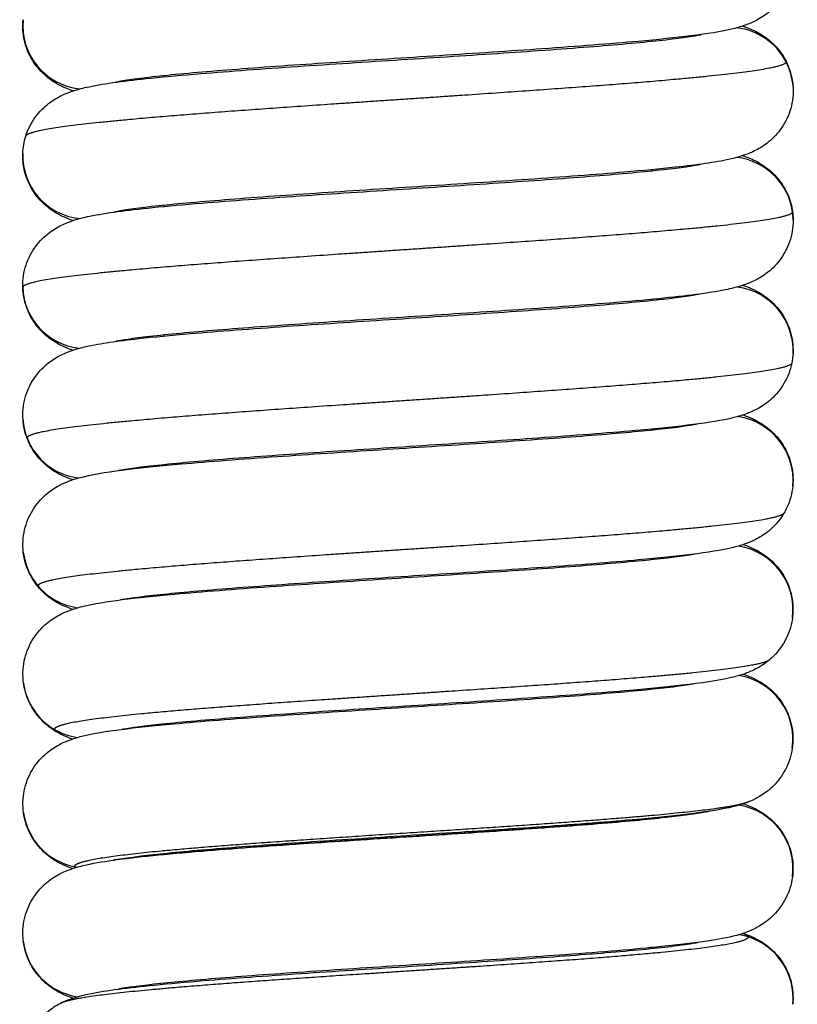
# Model space of a CAD drawing. Units: millimetres. Extents: x -460 to 501, y -544 to 488.
# Drawn here: x -272 to -242, y 287 to 326 of the extents above; entities that cross this region are included whole.
import ezdxf

# ---------------------------------------------------------------- set-up
doc = ezdxf.new("R2010")
doc.units = ezdxf.units.MM
doc.header["$LTSCALE"] = 4

# ---------------------------------------------------------------- blocks, each defined once
blk = doc.blocks.new('2281.C_V2')
for p, q in [((9.5, 381.774), (9.5, 381.73)), ((-9.5, 380.386), (-9.5, 380.342)), ((9.5, 376.725), (9.5, 376.682)), ((-9.5, 375.336), (-9.5, 375.293)), ((9.5, 371.673), (9.5, 371.635)), ((-9.5, 370.285), (-9.5, 370.246)), ((9.5, 366.62), (9.5, 366.588)), ((-9.5, 365.232), (-9.5, 365.199)), ((9.5, 361.567), (9.5, 361.54)), ((-9.5, 360.179), (-9.5, 360.151)), ((9.5, 356.516), (9.5, 356.49)), ((-9.5, 355.127), (-9.5, 355.101)), ((9.5, 351.466), (9.5, 351.437)), ((-9.5, 350.077), (-9.5, 350.049)), ((9.5, 346.418), (9.5, 346.384)), ((-9.5, 345.029), (-9.5, 344.996))]:
    blk.add_line(p, q)
for centre, major_axis, ratio, start_param, end_param in [((-12.5, 382.325), (-2.477, 0.338), 0.988677, 0.038285, 1.589228), ((12.5, 379.8), (2.498, 0.098), 0.988663, 0.431518, 1.407487), ((12.5, 379.8), (2.498, 0.098), 0.988663, 2.02458, 2.034582), ((12.5, 379.8), (2.498, 0.098), 0.988663, 0.026933, 0.431518), ((-12.5, 382.325), (2.477, -0.338), 0.988677, 5.336089, 5.343807), ((-12.5, 377.275), (-2.496, -0.142), 0.988805, 6.190848, 7.680497), ((12.5, 374.75), (2.471, -0.382), 0.989097, 0.288417, 1.597054), ((12.5, 374.75), (2.471, -0.382), 0.989097, 2.22317, 2.23092), ((-12.5, 377.275), (2.496, 0.142), 0.988805, 5.141186, 5.148269), ((12.5, 374.75), (2.471, -0.382), 0.989097, 0.15862, 0.288417), ((-12.5, 372.225), (-2.422, -0.619), 0.989533, 6.056686, 6.065749), ((-12.5, 372.225), (-2.422, -0.619), 0.989533, 6.065749, 7.482157), ((12.5, 369.7), (2.35, -0.852), 0.990099, 0.296726, 1.784016), ((12.5, 369.7), (2.35, -0.852), 0.990099, 2.426447, 2.429511), ((-12.5, 372.225), (2.422, 0.619), 0.989533, 4.950839, 4.953364), ((12.5, 364.65), (2.137, -1.298), 0.991557, 0.447548, 1.972824), ((-12.5, 367.175), (-2.255, -1.079), 0.99078, 5.91307, 6.205469), ((-12.5, 367.175), (-2.255, -1.079), 0.99078, 6.205469, 7.277784), ((-12.5, 362.125), (-1.995, -1.507), 0.992408, 5.753155, 6.340167), ((12.5, 359.6), (1.829, -1.705), 0.99331, 0.618712, 2.169233), ((-12.5, 362.125), (-1.995, -1.507), 0.992408, 0.056982, 0.784869), ((12.5, 354.55), (1.421, -2.057), 0.995162, 0.820554, 2.379928), ((-12.5, 357.075), (-1.638, -1.889), 0.994236, 5.568204, 6.465976), ((-12.5, 357.075), (-1.638, -1.889), 0.994236, 0.18279, 0.56892), ((12.5, 349.5), (0.894, -2.335), 0.996907, 1.069451, 2.617981), ((-12.5, 352.025), (-1.175, -2.207), 0.99606, 5.345508, 6.575407), ((-12.5, 352.025), (-1.175, -2.207), 0.99606, 0.292222, 0.340315), ((12.5, 344.45), (-0.19, 2.493), 0.998352, 5.902419, 6.051296), ((12.5, 344.45), (-0.19, 2.493), 0.998352, 4.539868, 5.902419), ((-12.5, 346.975), (-0.571, -2.434), 0.997678, 5.062695, 6.365173), ((12.5, 344.45), (-0.19, 2.493), 0.998352, 0.450885, 0.453769)]:
    blk.add_ellipse(centre, major_axis=major_axis, ratio=ratio, start_param=start_param, end_param=end_param)
for points, degree, knots in [([(14.979, 385.171), (15.015, 384.886), (15.002, 384.59), (14.881, 384.037), (14.775, 383.773), (14.497, 383.308), (14.321, 383.102), (13.967, 382.784), (13.788, 382.664), (13.469, 382.487), (13.326, 382.426), (13.003, 382.304), (12.835, 382.257), (12.181, 382.096), (11.667, 382.019), (10.428, 381.865), (9.739, 381.794), (7.88, 381.627), (6.601, 381.529), (3.973, 381.344), (2.605, 381.255), (-0.104, 381.08), (-1.479, 380.992), (-4.072, 380.821), (-5.326, 380.735), (-7.549, 380.566), (-8.552, 380.481), (-10.155, 380.32), (-10.798, 380.238), (-11.271, 380.156), (-11.351, 380.141), (-11.406, 380.128)], 3, [0, 0, 0, 0, 0.090555, 0.090555, 0.178878, 0.178878, 0.267053, 0.267053, 0.350816, 0.350816, 0.434056, 0.434056, 0.559072, 0.559072, 0.920035, 0.920035, 1.242857, 1.242857, 1.692547, 1.692547, 2.105984, 2.105984, 2.509886, 2.509886, 2.908476, 2.908476, 3.300971, 3.300971, 3.680713, 3.680713, 3.778512, 3.778512, 3.778512, 3.778512]), ([(-13.037, 379.796), (-13.195, 379.848), (-13.367, 379.912), (-13.666, 380.069), (-13.77, 380.13), (-14.062, 380.333), (-14.259, 380.507), (-14.58, 380.903), (-14.712, 381.121), (-14.912, 381.607), (-14.976, 381.883), (-15.003, 382.295), (-15.001, 382.433), (-14.988, 382.569)], 3, [3.7149029, 3.7149029, 3.7149029, 3.7149029, 3.8238261, 3.8238261, 3.875863, 3.875863, 3.9665224, 3.9665224, 4.0474274, 4.0474274, 4.1344885, 4.1344885, 4.1775008, 4.1775008, 4.1775008, 4.1775008]), ([(13.038, 382.321), (13.167, 382.279), (13.305, 382.228), (13.643, 382.067), (13.856, 381.945), (14.25, 381.616), (14.433, 381.419), (14.632, 381.116), (14.68, 381.034), (14.723, 380.95)], 3, [3.8454214, 3.8454214, 3.8454214, 3.8454214, 3.9346966, 3.9346966, 4.0365751, 4.0365751, 4.1253258, 4.1253258, 4.1558765, 4.1558765, 4.1558765, 4.1558765]), ([(-14.883, 378.028), (-14.798, 378.301), (-14.664, 378.559), (-14.347, 378.991), (-14.162, 379.172), (-13.812, 379.441), (-13.645, 379.537), (-13.338, 379.688), (-13.197, 379.742), (-12.836, 379.863), (-12.632, 379.912), (-11.778, 380.092), (-11.003, 380.189), (-9.426, 380.352), (-8.774, 380.41), (-6.941, 380.562), (-5.647, 380.656), (-3, 380.836), (-1.619, 380.925), (1.085, 381.099), (2.443, 381.186), (4.972, 381.357), (6.176, 381.443), (8.273, 381.611), (9.199, 381.695), (10.264, 381.814), (10.566, 381.851), (11.039, 381.919), (11.224, 381.95), (11.375, 381.98), (11.401, 381.986), (11.423, 381.991)], 3, [0, 0, 0, 0, 0.090749, 0.090749, 0.17801, 0.17801, 0.259833, 0.259833, 0.348693, 0.348693, 0.506712, 0.506712, 0.975199, 0.975199, 1.246835, 1.246835, 1.679172, 1.679172, 2.08949, 2.08949, 2.492081, 2.492081, 2.889536, 2.889536, 3.280076, 3.280076, 3.464524, 3.464524, 3.632933, 3.632933, 3.674216, 3.674216, 3.674216, 3.674216]), ([(14.728, 380.922), (14.708, 380.751), (13.856, 380.568), (12.175, 380.376), (7.515, 379.977), (1.253, 379.556), (-1.994, 379.346), (-8.035, 378.936), (-12.464, 378.547), (-14.024, 378.364), (-14.832, 378.191), (-14.883, 378.028)], 5, [0, 0, 0, 0, 0, 0, 13.5788, 13.5788, 13.5788, 26.907862, 26.907862, 26.907862, 39.72215, 39.72215, 39.72215, 39.72215, 39.72215, 39.72215]), ([(14.723, 380.95), (14.85, 380.7), (14.939, 380.42), (14.985, 380.079), (14.991, 380.022), (14.994, 379.965)], 3, [0, 0, 0, 0, 0.0904173, 0.0904173, 0.1084735, 0.1084735, 0.1084735, 0.1084735]), ([(14.994, 379.965), (15.014, 379.678), (14.982, 379.384), (14.83, 378.841), (14.708, 378.585), (14.409, 378.144), (14.227, 377.953), (13.875, 377.666), (13.703, 377.561), (13.392, 377.401), (13.251, 377.345), (12.909, 377.224), (12.721, 377.176), (11.946, 377.002), (11.275, 376.913), (9.822, 376.753), (9.152, 376.69), (7.308, 376.533), (6.022, 376.438), (3.385, 376.256), (2.008, 376.167), (-0.7, 375.992), (-2.066, 375.905), (-4.623, 375.734), (-5.848, 375.647), (-7.997, 375.479), (-8.954, 375.395), (-10.447, 375.236), (-11.032, 375.153), (-11.356, 375.09), (-11.385, 375.084), (-11.41, 375.079)], 3, [0, 0, 0, 0, 0.090488, 0.090488, 0.178723, 0.178723, 0.266342, 0.266342, 0.348726, 0.348726, 0.434882, 0.434882, 0.578222, 0.578222, 1.009607, 1.009607, 1.300683, 1.300683, 1.738209, 1.738209, 2.149754, 2.149754, 2.55297, 2.55297, 2.95101, 2.95101, 3.342493, 3.342493, 3.71912, 3.71912, 3.761753, 3.761753, 3.761753, 3.761753]), ([(-13.039, 374.745), (-13.164, 374.786), (-13.297, 374.835), (-13.552, 374.954), (-13.664, 375.014), (-13.981, 375.215), (-14.201, 375.393), (-14.543, 375.796), (-14.679, 376.009), (-14.89, 376.484), (-14.963, 376.755), (-14.999, 377.139), (-15.002, 377.25), (-14.998, 377.361)], 3, [3.7735625, 3.7735625, 3.7735625, 3.7735625, 3.8600419, 3.8600419, 3.9190263, 3.9190263, 4.018359, 4.018359, 4.0986281, 4.0986281, 4.1851152, 4.1851152, 4.2199756, 4.2199756, 4.2199756, 4.2199756]), ([(13.037, 377.27), (13.186, 377.221), (13.347, 377.162), (13.634, 377.015), (13.743, 376.953), (14.043, 376.748), (14.245, 376.573), (14.57, 376.176), (14.703, 375.959), (14.885, 375.524), (14.945, 375.307), (14.976, 375.087)], 3, [3.8839852, 3.8839852, 3.8839852, 3.8839852, 3.9861373, 3.9861373, 4.0409627, 4.0409627, 4.1332721, 4.1332721, 4.2140889, 4.2140889, 4.2840795, 4.2840795, 4.2840795, 4.2840795]), ([(-14.998, 372.16), (-15.004, 372.447), (-14.96, 372.74), (-14.783, 373.275), (-14.651, 373.525), (-14.336, 373.95), (-14.15, 374.131), (-13.799, 374.398), (-13.632, 374.494), (-13.325, 374.644), (-13.184, 374.697), (-12.82, 374.818), (-12.614, 374.867), (-11.748, 375.048), (-10.959, 375.146), (-9.364, 375.309), (-8.715, 375.367), (-6.884, 375.518), (-5.589, 375.611), (-2.941, 375.791), (-1.56, 375.88), (1.142, 376.054), (2.498, 376.141), (5.021, 376.312), (6.222, 376.398), (8.31, 376.566), (9.23, 376.65), (10.287, 376.768), (10.585, 376.805), (11.052, 376.873), (11.232, 376.904), (11.364, 376.93), (11.377, 376.933), (11.389, 376.936)], 3, [0, 0, 0, 0, 0.090593, 0.090593, 0.179041, 0.179041, 0.266599, 0.266599, 0.348444, 0.348444, 0.437702, 0.437702, 0.59789, 0.59789, 1.070951, 1.070951, 1.340054, 1.340054, 1.771584, 1.771584, 2.18155, 2.18155, 2.58388, 2.58388, 2.981076, 2.981076, 3.371293, 3.371293, 3.555442, 3.555442, 3.723157, 3.723157, 3.743165, 3.743165, 3.743165, 3.743165]), ([(14.976, 375.079), (14.967, 374.91), (14.139, 374.73), (12.493, 374.54), (7.875, 374.139), (1.616, 373.716), (-1.671, 373.502), (-7.929, 373.078), (-12.54, 372.677), (-14.181, 372.486), (-15, 372.306), (-14.997, 372.137)], 5, [0, 0, 0, 0, 0, 0, 13.33068, 13.33068, 13.33068, 26.659217, 26.659217, 26.659217, 39.989528, 39.989528, 39.989528, 39.989528, 39.989528, 39.989528]), ([(14.999, 374.759), (15.001, 374.471), (14.953, 374.179), (14.769, 373.648), (14.633, 373.402), (14.315, 372.986), (14.13, 372.811), (13.783, 372.553), (13.62, 372.461), (13.315, 372.315), (13.174, 372.263), (12.801, 372.141), (12.586, 372.091), (11.683, 371.908), (10.845, 371.806), (9.194, 371.642), (8.551, 371.585), (6.72, 371.437), (5.42, 371.343), (2.763, 371.164), (1.38, 371.075), (-1.322, 370.901), (-2.676, 370.814), (-5.188, 370.643), (-6.38, 370.557), (-8.446, 370.389), (-9.352, 370.305), (-10.383, 370.187), (-10.672, 370.15), (-11.098, 370.087), (-11.255, 370.06), (-11.362, 370.038)], 3, [0, 0, 0, 0, 0.090531, 0.090531, 0.17875, 0.17875, 0.265663, 0.265663, 0.346885, 0.346885, 0.437476, 0.437476, 0.605339, 0.605339, 1.0943, 1.0943, 1.356238, 1.356238, 1.786274, 1.786274, 2.196152, 2.196152, 2.598665, 2.598665, 2.996065, 2.996065, 3.386322, 3.386322, 3.57, 3.57, 3.720373, 3.720373, 3.720373, 3.720373]), ([(-13.047, 369.695), (-13.258, 369.764), (-13.501, 369.855), (-13.943, 370.138), (-14.107, 370.265), (-14.422, 370.585), (-14.574, 370.786), (-14.818, 371.238), (-14.909, 371.496), (-14.98, 371.885), (-14.993, 372.011), (-14.997, 372.137)], 3, [3.754168, 3.754168, 3.754168, 3.754168, 3.8985912, 3.8985912, 3.9747224, 3.9747224, 4.0561345, 4.0561345, 4.1409226, 4.1409226, 4.1806142, 4.1806142, 4.1806142, 4.1806142]), ([(13.043, 372.22), (13.157, 372.182), (13.28, 372.136), (13.575, 372), (13.758, 371.901), (14.139, 371.616), (14.338, 371.424), (14.648, 370.999), (14.77, 370.771), (14.945, 370.268), (14.995, 369.986), (14.997, 369.659), (14.996, 369.612), (14.994, 369.565)], 3, [3.8298048, 3.8298048, 3.8298048, 3.8298048, 3.9086849, 3.9086849, 3.9995673, 3.9995673, 4.0927839, 4.0927839, 4.1741076, 4.1741076, 4.262085, 4.262085, 4.276872, 4.276872, 4.276872, 4.276872]), ([(-14.989, 366.977), (-15.01, 367.265), (-14.981, 367.56), (-14.831, 368.107), (-14.711, 368.365), (-14.412, 368.812), (-14.229, 369.006), (-13.875, 369.298), (-13.702, 369.405), (-13.39, 369.567), (-13.249, 369.624), (-12.909, 369.744), (-12.725, 369.792), (-11.967, 369.964), (-11.317, 370.052), (-9.891, 370.211), (-9.218, 370.275), (-7.373, 370.433), (-6.09, 370.529), (-3.457, 370.71), (-2.082, 370.799), (0.624, 370.974), (1.99, 371.061), (4.55, 371.232), (5.778, 371.318), (7.934, 371.486), (8.896, 371.571), (10.403, 371.73), (10.994, 371.812), (11.305, 371.872), (11.313, 371.873), (11.32, 371.875)], 3, [0, 0, 0, 0, 0.090785, 0.090785, 0.179417, 0.179417, 0.267554, 0.267554, 0.350294, 0.350294, 0.435892, 0.435892, 0.576372, 0.576372, 0.998933, 0.998933, 1.294008, 1.294008, 1.732308, 1.732308, 2.143694, 2.143694, 2.546644, 2.546644, 2.944419, 2.944419, 3.335711, 3.335711, 3.712485, 3.712485, 3.722603, 3.722603, 3.722603, 3.722603]), ([(14.948, 369.189), (14.915, 369.024), (14.1, 368.848), (12.507, 368.663), (8.003, 368.269), (1.875, 367.854), (-1.391, 367.642), (-7.665, 367.219), (-12.314, 366.818), (-13.984, 366.625), (-14.823, 366.444), (-14.831, 366.273)], 5, [0.147542, 0.147542, 0.147542, 0.147542, 0.147542, 0.147542, 13.147885, 13.147885, 13.147885, 26.476125, 26.476125, 26.476125, 39.990436, 39.990436, 39.990436, 39.990436, 39.990436, 39.990436]), ([(14.948, 369.189), (14.891, 368.907), (14.785, 368.634), (14.506, 368.162), (14.333, 367.955), (13.982, 367.636), (13.804, 367.516), (13.487, 367.338), (13.345, 367.277), (13.025, 367.155), (12.859, 367.108), (12.22, 366.949), (11.724, 366.873), (10.513, 366.72), (9.827, 366.649), (7.973, 366.481), (6.695, 366.382), (4.067, 366.197), (2.699, 366.107), (-0.012, 365.932), (-1.389, 365.845), (-3.991, 365.673), (-5.25, 365.586), (-7.487, 365.417), (-8.498, 365.332), (-10.121, 365.17), (-10.774, 365.088), (-11.204, 365.015), (-11.242, 365.008), (-11.277, 365.002)], 3, [0, 0, 0, 0, 0.090672, 0.090672, 0.178472, 0.178472, 0.261811, 0.261811, 0.344444, 0.344444, 0.467765, 0.467765, 0.820375, 0.820375, 1.145288, 1.145288, 1.597124, 1.597124, 2.011235, 2.011235, 2.415659, 2.415659, 2.814804, 2.814804, 3.207952, 3.207952, 3.588723, 3.588723, 3.628693, 3.628693, 3.628693, 3.628693]), ([(13.052, 367.169), (13.163, 367.132), (13.282, 367.087), (13.574, 366.953), (13.757, 366.853), (14.139, 366.567), (14.338, 366.375), (14.646, 365.95), (14.768, 365.722), (14.943, 365.219), (14.993, 364.936), (14.995, 364.569), (14.991, 364.483), (14.983, 364.397)], 3, [3.7463964, 3.7463964, 3.7463964, 3.7463964, 3.8227244, 3.8227244, 3.9141766, 3.9141766, 4.0070754, 4.0070754, 4.0883526, 4.0883526, 4.1764224, 4.1764224, 4.2036125, 4.2036125, 4.2036125, 4.2036125]), ([(-14.977, 361.825), (-15.01, 362.113), (-14.993, 362.41), (-14.865, 362.965), (-14.754, 363.229), (-14.469, 363.691), (-14.291, 363.895), (-13.937, 364.207), (-13.759, 364.323), (-13.443, 364.496), (-13.301, 364.555), (-12.976, 364.676), (-12.805, 364.723), (-12.124, 364.888), (-11.576, 364.968), (-10.284, 365.124), (-9.596, 365.193), (-7.739, 365.358), (-6.461, 365.454), (-3.834, 365.638), (-2.465, 365.728), (0.242, 365.902), (1.615, 365.99), (4.199, 366.161), (5.445, 366.247), (7.651, 366.416), (8.643, 366.5), (10.221, 366.661), (10.851, 366.743), (11.218, 366.809), (11.227, 366.81), (11.237, 366.812)], 3, [0, 0, 0, 0, 0.090998, 0.090998, 0.179781, 0.179781, 0.268212, 0.268212, 0.351651, 0.351651, 0.435118, 0.435118, 0.56338, 0.56338, 0.941951, 0.941951, 1.258264, 1.258264, 1.703961, 1.703961, 2.11664, 2.11664, 2.520158, 2.520158, 2.918453, 2.918453, 3.310588, 3.310588, 3.689605, 3.689605, 3.69997, 3.69997, 3.69997, 3.69997]), ([(-13.056, 364.645), (-13.087, 364.655), (-13.12, 364.666), (-13.359, 364.752), (-13.61, 364.858), (-14.003, 365.135), (-14.121, 365.231), (-14.398, 365.506), (-14.553, 365.705), (-14.733, 366.031), (-14.785, 366.14), (-14.828, 366.254)], 3, [3.74626, 3.74626, 3.74626, 3.74626, 3.7681728, 3.7681728, 3.9050403, 3.9050403, 3.9606501, 3.9606501, 4.0424741, 4.0424741, 4.0811989, 4.0811989, 4.0811989, 4.0811989]), ([(14.983, 364.397), (14.956, 364.109), (14.877, 363.824), (14.723, 363.49), (14.684, 363.415), (14.641, 363.343)], 3, [0, 0, 0, 0, 0.0909371, 0.0909371, 0.1181301, 0.1181301, 0.1181301, 0.1181301]), ([(14.641, 363.343), (14.543, 363.176), (13.662, 362.999), (12.009, 362.814), (7.441, 362.424), (1.372, 362.019), (-1.813, 361.813), (-7.768, 361.411), (-12.096, 361.029), (-13.619, 360.847), (-14.39, 360.673), (-14.406, 360.508)], 5, [0.463732, 0.463732, 0.463732, 0.463732, 0.463732, 0.463732, 13.578117, 13.578117, 13.578117, 26.908625, 26.908625, 26.908625, 39.998243, 39.998243, 39.998243, 39.998243, 39.998243, 39.998243]), ([(14.641, 363.343), (14.501, 363.105), (14.323, 362.894), (13.968, 362.575), (13.79, 362.456), (13.475, 362.281), (13.333, 362.22), (13.012, 362.099), (12.845, 362.052), (12.194, 361.891), (11.681, 361.814), (10.445, 361.66), (9.757, 361.589), (7.902, 361.422), (6.624, 361.324), (3.997, 361.139), (2.629, 361.05), (-0.082, 360.875), (-1.458, 360.787), (-4.055, 360.615), (-5.311, 360.529), (-7.539, 360.36), (-8.545, 360.275), (-10.151, 360.114), (-10.795, 360.032), (-11.176, 359.967)], 3, [0, 0, 0, 0, 0.089847, 0.089847, 0.172964, 0.172964, 0.255703, 0.255703, 0.380472, 0.380472, 0.741542, 0.741542, 1.064024, 1.064024, 1.513789, 1.513789, 1.927493, 1.927493, 2.331739, 2.331739, 2.730723, 2.730723, 3.12369, 3.12369, 3.502295, 3.502295, 3.502295, 3.502295]), ([(-14.968, 356.717), (-15.008, 357.003), (-14.998, 357.302), (-14.883, 357.86), (-14.779, 358.128), (-14.504, 358.599), (-14.329, 358.808), (-13.976, 359.131), (-13.796, 359.253), (-13.478, 359.432), (-13.335, 359.494), (-13.017, 359.616), (-12.852, 359.662), (-12.224, 359.821), (-11.739, 359.895), (-10.548, 360.047), (-9.865, 360.119), (-8.017, 360.287), (-6.74, 360.386), (-4.115, 360.571), (-2.75, 360.661), (-0.042, 360.836), (1.335, 360.923), (3.937, 361.095), (5.197, 361.181), (7.438, 361.35), (8.452, 361.435), (10.082, 361.597), (10.74, 361.679), (11.138, 361.746), (11.14, 361.746), (11.141, 361.747)], 3, [0, 0, 0, 0, 0.091159, 0.091159, 0.180011, 0.180011, 0.268486, 0.268486, 0.352232, 0.352232, 0.434659, 0.434659, 0.556699, 0.556699, 0.902821, 0.902821, 1.228585, 1.228585, 1.681307, 1.681307, 2.095175, 2.095175, 2.499252, 2.499252, 2.898043, 2.898043, 3.290886, 3.290886, 3.671552, 3.671552, 3.673148, 3.673148, 3.673148, 3.673148]), ([(-14.39, 360.465), (-14.555, 360.661), (-14.7, 360.895), (-14.891, 361.361), (-14.95, 361.592), (-14.977, 361.825)], 3, [0, 0, 0, 0, 0.0869092, 0.0869092, 0.1608537, 0.1608537, 0.1608537, 0.1608537]), ([(13.059, 362.12), (13.158, 362.086), (13.263, 362.047), (13.549, 361.92), (13.75, 361.813), (14.152, 361.509), (14.352, 361.312), (14.659, 360.88), (14.777, 360.651), (14.947, 360.146), (14.994, 359.862), (14.992, 359.476), (14.985, 359.37), (14.972, 359.265)], 3, [3.6607146, 3.6607146, 3.6607146, 3.6607146, 3.7284777, 3.7284777, 3.8286845, 3.8286845, 3.9226023, 3.9226023, 4.0037419, 4.0037419, 4.0918644, 4.0918644, 4.1251958, 4.1251958, 4.1251958, 4.1251958]), ([(-13.062, 359.595), (-13.22, 359.648), (-13.396, 359.715), (-13.72, 359.891), (-13.85, 359.972), (-14.121, 360.181), (-14.262, 360.313), (-14.39, 360.465)], 3, [3.7463774, 3.7463774, 3.7463774, 3.7463774, 3.8551055, 3.8551055, 3.9186047, 3.9186047, 3.9860354, 3.9860354, 3.9860354, 3.9860354]), ([(14.972, 359.265), (14.935, 358.978), (14.847, 358.695), (14.596, 358.197), (14.433, 357.974), (14.198, 357.734), (14.138, 357.679), (14.078, 357.628)], 3, [0, 0, 0, 0, 0.0911184, 0.0911184, 0.1795827, 0.1795827, 0.208516, 0.208516, 0.208516, 0.208516]), ([(14.078, 357.628), (13.889, 357.467), (12.997, 357.298), (11.423, 357.124), (7.079, 356.756), (1.352, 356.377), (-1.704, 356.182), (-7.409, 355.801), (-11.548, 355.435), (-13.005, 355.258), (-13.746, 355.087), (-13.769, 354.922)], 5, [0.94191, 0.94191, 0.94191, 0.94191, 0.94191, 0.94191, 13.581829, 13.581829, 13.581829, 26.916299, 26.916299, 26.916299, 40.009471, 40.009471, 40.009471, 40.009471, 40.009471, 40.009471]), ([(14.078, 357.628), (13.907, 357.482), (13.733, 357.372), (13.421, 357.206), (13.281, 357.148), (12.95, 357.028), (12.772, 356.981), (12.049, 356.811), (11.444, 356.727), (10.076, 356.569), (9.396, 356.503), (7.545, 356.342), (6.265, 356.246), (3.634, 356.063), (2.262, 355.974), (-0.447, 355.799), (-1.818, 355.712), (-4.391, 355.541), (-5.629, 355.454), (-7.81, 355.286), (-8.788, 355.201), (-10.223, 355.052), (-10.764, 354.983), (-11.114, 354.925)], 3, [0, 0, 0, 0, 0.082885, 0.082885, 0.167116, 0.167116, 0.301797, 0.301797, 0.706499, 0.706499, 1.010956, 1.010956, 1.452333, 1.452333, 1.864541, 1.864541, 2.268075, 2.268075, 2.666441, 2.666441, 3.05853, 3.05853, 3.383754, 3.383754, 3.383754, 3.383754]), ([(13.063, 357.071), (13.257, 357.005), (13.476, 356.921), (13.91, 356.653), (14.102, 356.508), (14.437, 356.157), (14.585, 355.955), (14.824, 355.498), (14.913, 355.236), (15, 354.711), (15.004, 354.441), (14.966, 354.182)], 3, [3.5604063, 3.5604063, 3.5604063, 3.5604063, 3.691815, 3.691815, 3.7793677, 3.7793677, 3.8602694, 3.8602694, 3.9456701, 3.9456701, 4.0282964, 4.0282964, 4.0282964, 4.0282964]), ([(-14.967, 351.662), (-15.008, 351.949), (-14.999, 352.248), (-14.886, 352.807), (-14.783, 353.074), (-14.51, 353.546), (-14.336, 353.755), (-13.984, 354.078), (-13.805, 354.2), (-13.487, 354.38), (-13.344, 354.442), (-13.027, 354.564), (-12.863, 354.611), (-12.24, 354.768), (-11.761, 354.841), (-10.581, 354.994), (-9.9, 355.065), (-8.054, 355.234), (-6.777, 355.333), (-4.151, 355.519), (-2.786, 355.608), (-0.077, 355.784), (1.301, 355.871), (3.906, 356.043), (5.168, 356.129), (7.414, 356.298), (8.432, 356.383), (10.049, 356.543), (10.696, 356.623), (11.101, 356.689)], 3, [0, 0, 0, 0, 0.091193, 0.091193, 0.179992, 0.179992, 0.268296, 0.268296, 0.351887, 0.351887, 0.434147, 0.434147, 0.5556, 0.5556, 0.898464, 0.898464, 1.224884, 1.224884, 1.678649, 1.678649, 2.092826, 2.092826, 2.497155, 2.497155, 2.896177, 2.896177, 3.289291, 3.289291, 3.660484, 3.660484, 3.660484, 3.660484]), ([(-13.703, 354.836), (-13.88, 354.942), (-14.079, 355.088), (-14.422, 355.441), (-14.572, 355.642), (-14.814, 356.096), (-14.906, 356.356), (-14.958, 356.653), (-14.963, 356.685), (-14.968, 356.717)], 3, [0, 0, 0, 0, 0.0905641, 0.0905641, 0.1716444, 0.1716444, 0.2568461, 0.2568461, 0.2668956, 0.2668956, 0.2668956, 0.2668956]), ([(14.966, 354.182), (14.925, 353.895), (14.833, 353.614), (14.575, 353.119), (14.409, 352.899), (14.059, 352.551), (13.875, 352.416), (13.548, 352.219), (13.402, 352.152), (13.258, 352.094), (13.245, 352.088), (13.231, 352.083)], 3, [0, 0, 0, 0, 0.091209, 0.091209, 0.1797823, 0.1797823, 0.2646487, 0.2646487, 0.3458097, 0.3458097, 0.3541618, 0.3541618, 0.3541618, 0.3541618]), ([(13.231, 352.083), (12.865, 351.94), (11.983, 351.794), (10.612, 351.646), (6.746, 351.316), (1.66, 350.983), (-1.235, 350.802), (-6.739, 350.442), (-10.782, 350.09), (-12.227, 349.916), (-12.965, 349.744), (-12.991, 349.575)], 5, [2.081863, 2.081863, 2.081863, 2.081863, 2.081863, 2.081863, 13.249541, 13.249541, 13.249541, 26.588673, 26.588673, 26.588673, 40.018544, 40.018544, 40.018544, 40.018544, 40.018544, 40.018544]), ([(13.231, 352.083), (12.958, 351.977), (12.736, 351.921), (12.047, 351.768), (11.543, 351.694), (10.35, 351.548), (9.683, 351.48), (7.857, 351.317), (6.582, 351.219), (3.959, 351.035), (2.592, 350.945), (-0.116, 350.771), (-1.491, 350.683), (-4.084, 350.512), (-5.336, 350.425), (-7.558, 350.257), (-8.56, 350.172), (-10.14, 350.013), (-10.768, 349.933), (-11.147, 349.869)], 3, [0, 0, 0, 0, 0.173252, 0.173252, 0.510919, 0.510919, 0.820779, 0.820779, 1.268338, 1.268338, 1.681575, 1.681575, 2.085403, 2.085403, 2.483987, 2.483987, 2.87652, 2.87652, 3.245714, 3.245714, 3.245714, 3.245714]), ([(13.062, 352.021), (13.138, 351.996), (13.218, 351.967), (13.404, 351.89), (13.513, 351.84), (13.74, 351.713), (13.859, 351.638), (14.156, 351.409), (14.339, 351.231), (14.637, 350.826), (14.76, 350.599), (14.938, 350.099), (14.989, 349.819), (14.995, 349.413), (14.988, 349.285), (14.971, 349.16)], 3, [3.3056646, 3.3056646, 3.3056646, 3.3056646, 3.3583737, 3.3583737, 3.4199949, 3.4199949, 3.4778749, 3.4778749, 3.5639516, 3.5639516, 3.6452094, 3.6452094, 3.7326896, 3.7326896, 3.7727131, 3.7727131, 3.7727131, 3.7727131]), ([(-13.059, 349.497), (-13.165, 349.532), (-13.277, 349.575), (-13.508, 349.68), (-13.625, 349.74), (-13.848, 349.879), (-13.952, 349.953), (-14.229, 350.184), (-14.4, 350.366), (-14.685, 350.782), (-14.801, 351.019), (-14.918, 351.396), (-14.948, 351.529), (-14.967, 351.662)], 3, [0.1591421, 0.1591421, 0.1591421, 0.1591421, 0.2316759, 0.2316759, 0.2934383, 0.2934383, 0.343526, 0.343526, 0.4268537, 0.4268537, 0.5095192, 0.5095192, 0.5520968, 0.5520968, 0.5520968, 0.5520968]), ([(11.767, 351.734), (11.188, 351.616), (10.298, 351.499), (9.121, 351.382), (5.676, 351.096), (1.222, 350.808), (-1.551, 350.637), (-5.657, 350.371), (-8.942, 350.105), (-9.963, 350.011), (-10.815, 349.918), (-11.478, 349.824)], 5, [4.19355, 4.19355, 4.19355, 4.19355, 4.19355, 4.19355, 13.514386, 13.514386, 13.514386, 26.854381, 26.854381, 26.854381, 34.145937, 34.145937, 34.145937, 34.145937, 34.145937, 34.145937]), ([(-11.478, 349.824), (-10.593, 349.949), (-9.41, 350.065), (-6.844, 350.277), (-5.502, 350.373), (-2.803, 350.556), (-1.421, 350.645), (1.281, 350.819), (2.635, 350.906), (5.15, 351.077), (6.345, 351.163), (8.416, 351.331), (9.326, 351.415), (10.365, 351.533), (10.656, 351.57), (11.001, 351.621), (11.098, 351.636), (11.182, 351.651)], 3, [0, 0, 0, 0, 0.536021, 0.536021, 0.980815, 0.980815, 1.390408, 1.390408, 1.792969, 1.792969, 2.190442, 2.190442, 2.580856, 2.580856, 2.764805, 2.764805, 2.848743, 2.848743, 2.848743, 2.848743]), ([(-14.977, 346.675), (-15.011, 346.962), (-14.995, 347.26), (-14.87, 347.814), (-14.761, 348.078), (-14.479, 348.54), (-14.303, 348.743), (-13.951, 349.054), (-13.775, 349.17), (-13.46, 349.342), (-13.319, 349.402), (-12.996, 349.523), (-12.826, 349.57), (-12.294, 349.7), (-11.922, 349.762), (-11.478, 349.824)], 3, [0, 0, 0, 0, 0.0910575, 0.0910575, 0.179677, 0.179677, 0.2676351, 0.2676351, 0.3506036, 0.3506036, 0.4337686, 0.4337686, 0.5613933, 0.5613933, 0.8302572, 0.8302572, 0.8302572, 0.8302572]), ([(14.971, 349.16), (14.932, 348.873), (14.842, 348.59), (14.589, 348.093), (14.424, 347.871), (14.075, 347.517), (13.889, 347.379), (13.56, 347.178), (13.412, 347.109), (13.104, 346.983), (12.951, 346.936), (12.436, 346.795), (12.082, 346.733), (11.156, 346.594), (10.565, 346.524), (8.839, 346.35), (7.551, 346.245), (4.912, 346.052), (3.561, 345.961), (0.858, 345.785), (-0.525, 345.697), (-3.167, 345.525), (-4.461, 345.439), (-6.793, 345.269), (-7.866, 345.184), (-9.582, 345.025), (-10.278, 344.948), (-10.772, 344.878)], 3, [0, 0, 0, 0, 0.091145, 0.091145, 0.179782, 0.179782, 0.265039, 0.265039, 0.346231, 0.346231, 0.455321, 0.455321, 0.72439, 0.72439, 1.039486, 1.039486, 1.522232, 1.522232, 1.940172, 1.940172, 2.345449, 2.345449, 2.745067, 2.745067, 3.139173, 3.139173, 3.499153, 3.499153, 3.499153, 3.499153]), ([(13.249, 346.835), (13.251, 346.663), (12.511, 346.488), (11.029, 346.31), (6.883, 345.949), (1.237, 345.578), (-1.713, 345.392), (-6.99, 345.044), (-10.97, 344.703), (-12.386, 344.546), (-13.251, 344.393), (-13.543, 344.244)], 5, [0, 0, 0, 0, 0, 0, 13.585635, 13.585635, 13.585635, 26.923667, 26.923667, 26.923667, 38.565179, 38.565179, 38.565179, 38.565179, 38.565179, 38.565179]), ([(13.055, 346.972), (13.156, 346.939), (13.262, 346.9), (13.547, 346.774), (13.743, 346.672), (14.144, 346.373), (14.349, 346.176), (14.658, 345.744), (14.777, 345.518), (14.948, 345.018), (14.995, 344.736), (14.996, 344.375), (14.992, 344.291), (14.984, 344.209)], 3, [0.0132943, 0.0132943, 0.0132943, 0.0132943, 0.0828227, 0.0828227, 0.181948, 0.181948, 0.2774393, 0.2774393, 0.3579778, 0.3579778, 0.4454929, 0.4454929, 0.4716933, 0.4716933, 0.4716933, 0.4716933]), ([(-13.051, 344.447), (-13.14, 344.477), (-13.233, 344.511), (-13.447, 344.603), (-13.57, 344.662), (-13.807, 344.804), (-13.918, 344.88), (-14.204, 345.112), (-14.379, 345.293), (-14.67, 345.706), (-14.789, 345.94), (-14.92, 346.345), (-14.957, 346.509), (-14.977, 346.675)], 3, [3.4294473, 3.4294473, 3.4294473, 3.4294473, 3.4905315, 3.4905315, 3.5575593, 3.5575593, 3.6110314, 3.6110314, 3.6952839, 3.6952839, 3.7777667, 3.7777667, 3.8303305, 3.8303305, 3.8303305, 3.8303305]), ([(-13.543, 344.244), (-13.349, 344.343), (-13.184, 344.404), (-12.804, 344.527), (-12.6, 344.575), (-11.726, 344.755), (-10.915, 344.855), (-9.298, 345.017), (-8.653, 345.075), (-6.824, 345.225), (-5.526, 345.318), (-2.874, 345.498), (-1.491, 345.587), (1.213, 345.761), (2.569, 345.849), (5.09, 346.02), (6.289, 346.106), (8.37, 346.273), (9.286, 346.358), (10.334, 346.476), (10.629, 346.513), (11.04, 346.573), (11.185, 346.597), (11.294, 346.618)], 3, [0, 0, 0, 0, 0.10574, 0.10574, 0.264556, 0.264556, 0.744435, 0.744435, 1.009757, 1.009757, 1.440807, 1.440807, 1.850996, 1.850996, 2.253709, 2.253709, 2.651325, 2.651325, 3.041939, 3.041939, 3.226148, 3.226148, 3.356479, 3.356479, 3.356479, 3.356479]), ([(-14.992, 341.761), (-15.011, 342.049), (-14.979, 342.344), (-14.825, 342.888), (-14.704, 343.145), (-14.403, 343.585), (-14.221, 343.774), (-13.868, 344.062), (-13.695, 344.166), (-13.543, 344.244)], 3, [0, 0, 0, 0, 0.0907935, 0.0907935, 0.1791716, 0.1791716, 0.2666168, 0.2666168, 0.3499629, 0.3499629, 0.3499629, 0.3499629])]:
    blk.add_open_spline(points, degree=degree, knots=knots)
for points, degree in [([(14.723, 380.95), (14.726, 380.944), (14.728, 380.939), (14.729, 380.933), (14.729, 380.928), (14.728, 380.922)], 5), ([(-14.998, 377.361), (-14.99, 377.587), (-14.951, 377.814), (-14.883, 378.028)], 3), ([(14.976, 375.087), (14.976, 375.085), (14.976, 375.084), (14.976, 375.082), (14.976, 375.08), (14.976, 375.079)], 5), ([(14.976, 375.087), (14.99, 374.978), (14.998, 374.868), (14.999, 374.759)], 3), ([(-14.997, 372.137), (-14.997, 372.145), (-14.998, 372.152), (-14.998, 372.16)], 3), ([(14.994, 369.565), (14.988, 369.439), (14.972, 369.312), (14.948, 369.189)], 3), ([(-14.828, 366.254), (-14.915, 366.483), (-14.971, 366.73), (-14.989, 366.977)], 3), ([(-14.831, 366.273), (-14.831, 366.269), (-14.831, 366.265), (-14.83, 366.261), (-14.829, 366.258), (-14.828, 366.254)], 5), ([(10.621, 361.684), (10.627, 361.682), (10.633, 361.68), (10.64, 361.678), (10.646, 361.676), (10.652, 361.674)], 5), ([(-14.406, 360.508), (-14.407, 360.499), (-14.406, 360.491), (-14.403, 360.482), (-14.398, 360.474), (-14.39, 360.465)], 5), ([(-13.769, 354.922), (-13.772, 354.905), (-13.766, 354.888), (-13.753, 354.87), (-13.732, 354.853), (-13.703, 354.836)], 5), ([(-13.068, 354.544), (-13.253, 354.605), (-13.458, 354.69), (-13.703, 354.836)], 3), ([(-12.991, 349.575), (-12.993, 349.564), (-12.992, 349.554), (-12.988, 349.544), (-12.982, 349.534), (-12.974, 349.524)], 5), ([(13.054, 346.972), (13.131, 346.944), (13.189, 346.917), (13.228, 346.889), (13.248, 346.862), (13.249, 346.835)], 5), ([(-10.772, 344.878), (-10.877, 344.863), (-10.979, 344.848), (-11.075, 344.833), (-11.166, 344.819), (-11.253, 344.804)], 5), ([(-10.772, 344.878), (-10.948, 344.853), (-11.101, 344.829), (-11.22, 344.808)], 3)]:
    blk.add_open_spline(points, degree=degree)

msp = doc.modelspace()

# ---------------------------------------------------------------- block references
msp.add_blockref('2281.C_V2', (-257, -56.8))

doc.saveas('drawing.dxf')
